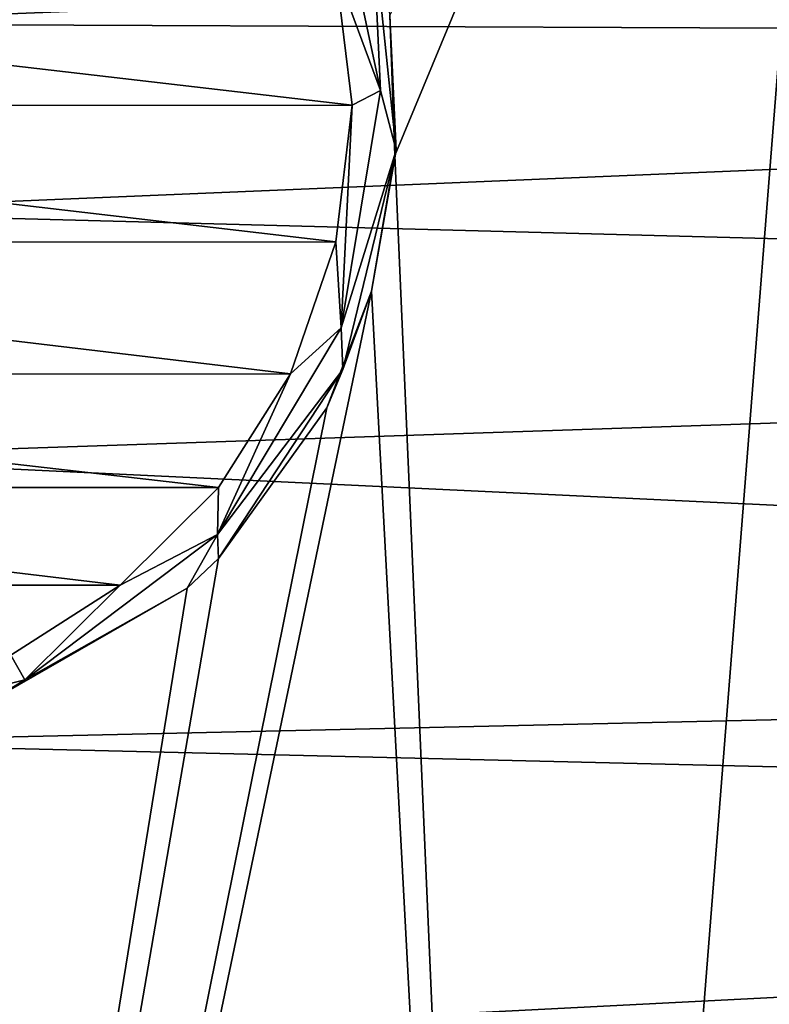
# Model space of a CAD drawing. Units: millimetres. Extents: x -24 to 24, y 0 to 144.
# Drawn here: x 1 to 4, y 135 to 139 of the extents above; entities that cross this region are included whole.
import ezdxf

# ---------------------------------------------------------------- set-up
doc = ezdxf.new("R2010")
doc.units = ezdxf.units.MM
doc.header["$LTSCALE"] = 65.185185
for name, color, linetype in [('628', 7, 'CONTINUOUS'), ('630', 7, 'CONTINUOUS'), ('643', 7, 'CONTINUOUS'), ('647', 7, 'CONTINUOUS')]:
    doc.layers.add(name, color=color, linetype=linetype)

msp = doc.modelspace()

# ---------------------------------------------------------------- linework, layer by layer
at = {"layer": '628', "linetype": 'Continuous'}
for points in [[(-2.4311, 139.2614, -18.3505), (2.5, 138.6858, -18.3505), (-2.5, 138.6845, -18.3505), (-2.4311, 139.2614, -18.3505)], [(2.4307, 139.2627, -18.3505), (2.5, 138.6858, -18.3505), (-2.4311, 139.2614, -18.3505), (2.4307, 139.2627, -18.3505)], [(2.5, 138.6858, -18.3505), (2.4311, 138.109, -18.3505), (-2.5, 138.6845, -18.3505), (2.5, 138.6858, -18.3505)], [(-2.5, 138.6845, -18.3505), (2.4311, 138.109, -18.3505), (-2.4307, 138.1077, -18.3505), (-2.5, 138.6845, -18.3505)], [(2.4311, 138.109, -18.3505), (2.24, 137.5513, -18.3505), (-2.4307, 138.1077, -18.3505), (2.4311, 138.109, -18.3505)], [(-2.4307, 138.1077, -18.3505), (2.24, 137.5513, -18.3505), (-2.2394, 137.55, -18.3505), (-2.4307, 138.1077, -18.3505)], [(2.24, 137.5513, -18.3505), (1.9363, 137.0721, -18.3505), (-2.2394, 137.55, -18.3505), (2.24, 137.5513, -18.3505)], [(-2.2394, 137.55, -18.3505), (1.9363, 137.0721, -18.3505), (-1.9358, 137.0712, -18.3505), (-2.2394, 137.55, -18.3505)], [(1.9363, 137.0721, -18.3505), (1.5202, 136.6593, -18.3505), (-1.9358, 137.0712, -18.3505), (1.9363, 137.0721, -18.3505)], [(-1.9358, 137.0712, -18.3505), (1.5202, 136.6593, -18.3505), (-1.5201, 136.659, -18.3505), (-1.9358, 137.0712, -18.3505)], [(1.5202, 136.6593, -18.3505), (1.058, 136.3631, -18.3505), (-1.5201, 136.659, -18.3505), (1.5202, 136.6593, -18.3505)]]:
    msp.add_3dface(points, dxfattribs=at)
at = {"layer": '630', "linetype": 'Continuous'}
for points in [[(2.62, 138.749, -18.3099), (2.4307, 139.2627, -18.3505), (2.4077, 139.7436, -18.3099), (2.62, 138.749, -18.3099)], [(2.62, 138.749, -18.3099), (2.4077, 139.7436, -18.3099), (2.5875, 139.445, -18.2043), (2.62, 138.749, -18.3099)], [(2.6596, 139.0646, -18.077), (2.6862, 138.4968, -18.2044), (2.5875, 139.445, -18.2043), (2.6596, 139.0646, -18.077)], [(2.6862, 138.4968, -18.2044), (2.62, 138.749, -18.3099), (2.5875, 139.445, -18.2043), (2.6862, 138.4968, -18.2044)], [(2.5, 138.6858, -18.3505), (2.4307, 139.2627, -18.3505), (2.62, 138.749, -18.3099), (2.5, 138.6858, -18.3505)], [(2.6596, 139.0646, -18.077), (2.6807, 138.4737, -18.0844), (2.6862, 138.4968, -18.2044), (2.6596, 139.0646, -18.077)], [(2.4541, 137.7457, -18.3099), (2.5, 138.6858, -18.3505), (2.62, 138.749, -18.3099), (2.4541, 137.7457, -18.3099)], [(2.4541, 137.7457, -18.3099), (2.62, 138.749, -18.3099), (2.6862, 138.4968, -18.2044), (2.4541, 137.7457, -18.3099)], [(2.4311, 138.109, -18.3505), (2.5, 138.6858, -18.3505), (2.4541, 137.7457, -18.3099), (2.4311, 138.109, -18.3505)], [(2.4615, 137.5701, -18.2043), (2.4541, 137.7457, -18.3099), (2.6862, 138.4968, -18.2044), (2.4615, 137.5701, -18.2043)], [(2.5828, 137.9014, -18.1079), (2.4615, 137.5701, -18.2043), (2.6862, 138.4968, -18.2044), (2.5828, 137.9014, -18.1079)], [(2.6807, 138.4737, -18.0844), (2.5828, 137.9014, -18.1079), (2.6862, 138.4968, -18.2044), (2.6807, 138.4737, -18.0844)], [(2.24, 137.5513, -18.3505), (2.4311, 138.109, -18.3505), (2.4541, 137.7457, -18.3099), (2.24, 137.5513, -18.3505)], [(2.5828, 137.9014, -18.1079), (2.3933, 137.4085, -18.1411), (2.4615, 137.5701, -18.2043), (2.5828, 137.9014, -18.1079)], [(1.9313, 136.8731, -18.31), (2.24, 137.5513, -18.3505), (2.4541, 137.7457, -18.3099), (1.9313, 136.8731, -18.31)], [(1.9313, 136.8731, -18.31), (2.4541, 137.7457, -18.3099), (2.4615, 137.5701, -18.2043), (1.9313, 136.8731, -18.31)], [(1.9357, 136.7715, -18.2036), (1.9313, 136.8731, -18.31), (2.4615, 137.5701, -18.2043), (1.9357, 136.7715, -18.2036)], [(2.3933, 137.4085, -18.1411), (1.9357, 136.7715, -18.2036), (2.4615, 137.5701, -18.2043), (2.3933, 137.4085, -18.1411)], [(1.9363, 137.0721, -18.3505), (2.24, 137.5513, -18.3505), (1.9313, 136.8731, -18.31), (1.9363, 137.0721, -18.3505)], [(1.5202, 136.6593, -18.3505), (1.9363, 137.0721, -18.3505), (1.9313, 136.8731, -18.31), (1.5202, 136.6593, -18.3505)], [(1.803, 136.6469, -18.2186), (1.1181, 136.2599, -18.31), (1.9313, 136.8731, -18.31), (1.803, 136.6469, -18.2186)], [(1.1181, 136.2599, -18.31), (1.5202, 136.6593, -18.3505), (1.9313, 136.8731, -18.31), (1.1181, 136.2599, -18.31)], [(1.9357, 136.7715, -18.2036), (1.803, 136.6469, -18.2186), (1.9313, 136.8731, -18.31), (1.9357, 136.7715, -18.2036)], [(1.803, 136.6469, -18.2186), (0.9613, 136.1634, -18.2869), (1.1181, 136.2599, -18.31), (1.803, 136.6469, -18.2186)], [(1.058, 136.3631, -18.3505), (1.5202, 136.6593, -18.3505), (1.1181, 136.2599, -18.31), (1.058, 136.3631, -18.3505)], [(0.1321, 136.0111, -18.3126), (1.058, 136.3631, -18.3505), (1.1181, 136.2599, -18.31), (0.1321, 136.0111, -18.3126)], [(0.9613, 136.1634, -18.2869), (0.1321, 136.0111, -18.3126), (1.1181, 136.2599, -18.31), (0.9613, 136.1634, -18.2869)]]:
    msp.add_3dface(points, dxfattribs=at)
at = {"layer": '643', "linetype": 'Continuous'}
for points in [[(17.1954, 138.9564, 21.3491), (17.1664, 139.7217, 22.8216), (0, 139.0301, 22), (17.1954, 138.9564, 21.3491)], [(0, 139.0301, 22), (17.1664, 139.7217, 22.8216), (0, 139.5296, 23.2059), (0, 139.0301, 22)], [(0, 138.2355, 20.9645), (17.1954, 138.9564, 21.3491), (0, 139.0301, 22), (0, 138.2355, 20.9645)], [(17.23, 137.7798, 20.1904), (17.1954, 138.9564, 21.3491), (0, 138.2355, 20.9645), (17.23, 137.7798, 20.1904)], [(0, 137.2, 20.1699), (17.23, 137.7798, 20.1904), (0, 138.2355, 20.9645), (0, 137.2, 20.1699)], [(17.2654, 136.382, 19.4759), (17.23, 137.7798, 20.1904), (0, 137.2, 20.1699), (17.2654, 136.382, 19.4759)], [(0, 135.9941, 19.6704), (17.2654, 136.382, 19.4759), (0, 137.2, 20.1699), (0, 135.9941, 19.6704)], [(17.2837, 135.581, 19.2749), (17.2654, 136.382, 19.4759), (0, 135.9941, 19.6704), (17.2837, 135.581, 19.2749)], [(0, 134.7, 19.5), (17.2837, 135.581, 19.2749), (0, 135.9941, 19.6704), (0, 134.7, 19.5)], [(0, 134.7, 19.5), (17.3028, 134.7, 19.2005), (17.2837, 135.581, 19.2749), (0, 134.7, 19.5)]]:
    msp.add_3dface(points, dxfattribs=at)
at = {"layer": '647', "linetype": 'Continuous'}
for points in [[(2.6807, 138.4737, -18.0844), (2.6596, 139.0646, -18.077), (4.6427, 143.1959, -17.6197), (2.6807, 138.4737, -18.0844)], [(3.2461, 125.4966, -18.2265), (2.6807, 138.4737, -18.0844), (4.6427, 143.1959, -17.6197), (3.2461, 125.4966, -18.2265)], [(6.9644, 125.2945, -17.2094), (3.2461, 125.4966, -18.2265), (4.6427, 143.1959, -17.6197), (6.9644, 125.2945, -17.2094)], [(2.5828, 137.9014, -18.1079), (2.6807, 138.4737, -18.0844), (3.2461, 125.4966, -18.2265), (2.5828, 137.9014, -18.1079)], [(2.3933, 137.4085, -18.1411), (2.5828, 137.9014, -18.1079), (0, 125.5499, -18.4956), (2.3933, 137.4085, -18.1411)], [(0, 125.5499, -18.4956), (2.5828, 137.9014, -18.1079), (3.2461, 125.4966, -18.2265), (0, 125.5499, -18.4956)], [(1.9357, 136.7715, -18.2036), (2.3933, 137.4085, -18.1411), (0, 125.5499, -18.4956), (1.9357, 136.7715, -18.2036)], [(1.803, 136.6469, -18.2186), (1.9357, 136.7715, -18.2036), (0, 125.5499, -18.4956), (1.803, 136.6469, -18.2186)], [(0.9613, 136.1634, -18.2869), (1.803, 136.6469, -18.2186), (0, 125.5499, -18.4956), (0.9613, 136.1634, -18.2869)]]:
    msp.add_3dface(points, dxfattribs=at)

doc.saveas('drawing.dxf')
